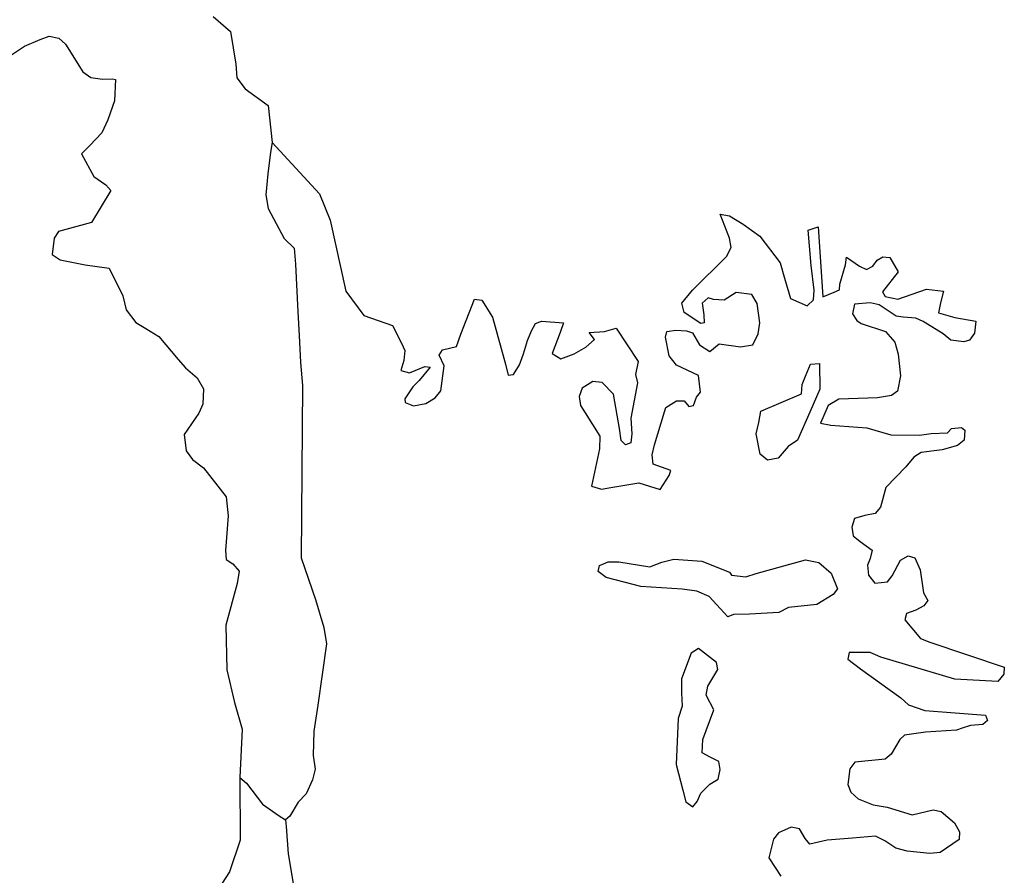
# Model space of a CAD drawing. Units: metres. Extents: x 353640 to 909649, y -1497707 to -573901.
# Drawn here: x 431636 to 482640, y -1172775 to -1128476 of the extents above; entities that cross this region are included whole.
import ezdxf

# ---------------------------------------------------------------- set-up
doc = ezdxf.new("R2010")
doc.units = ezdxf.units.M

msp = doc.modelspace()

# ---------------------------------------------------------------- linework, layer by layer
at = {"layer": '0VEG'}
for p, q in [((445075.97, -1169703.88), (445399.91, -1169909.38)), ((445628.56, -1169709.63), (445399.91, -1169909.38)), ((445399.91, -1169909.38), (445444.63, -1170246.38))]:
    msp.add_line(p, q, dxfattribs=at)
for points in [[(441654.41, -1128306.38), (442557.56, -1129084.38), (442828.25, -1130770.88), (442887.09, -1131487.63), (443323.72, -1132052.25), (444501.09, -1132915.63), (444710.16, -1134827)], [(431209.13, -1130303.38), (431879.13, -1129847.5), (432691.66, -1129494.13), (433157.31, -1129324.38), (433656.75, -1129425.25), (434015.31, -1129750.25), (434903.13, -1131181), (435324.69, -1131475.5), (435918.28, -1131558.63), (436438.25, -1131534.13), (436606.72, -1131574), (436541.28, -1132672.13), (436208.19, -1133659.88), (435892.09, -1134327.5), (435275.53, -1134991.25), (434837.66, -1135412.5), (435478.53, -1136588.88), (436092.13, -1137030.38), (436351.06, -1137316.38), (435357.44, -1138973.38), (433641.69, -1139446.75), (433430.28, -1139789.25), (433318.22, -1140635.5), (433727.47, -1140917.13), (435019.97, -1141160.5), (436275.88, -1141334.13), (436975.56, -1142775.13), (437153.19, -1143499.63), (437657.44, -1144146.88), (438178.88, -1144461.5), (438849.22, -1144872.38), (439840.25, -1146072.38), (440228.66, -1146498.38), (440834.78, -1147021.38), (441152.31, -1147590.75), (441116.03, -1148387.75), (440915.34, -1148856.13), (440155, -1149944.88), (440261.84, -1150800.38), (440593.66, -1151244.38), (441163.38, -1151685.25), (442331.66, -1153182.88), (442436.81, -1154157.63), (442304.78, -1155964.5), (442323.44, -1156416.88), (442677, -1156647.63), (442997.03, -1157035), (442894.16, -1157667.88), (442318.88, -1159826.63), (442373.75, -1162132.13), (442769.16, -1163820.38), (443156.44, -1165200.88), (443032.41, -1167706.63)], [(444710.16, -1134827), (444629.91, -1135341.38), (444495.34, -1136457.38), (444386.13, -1137548.63), (444501.47, -1138253.5), (445343.66, -1139803.25), (445862.34, -1140312.5), (445919.66, -1141135.88), (446047.78, -1143599.38), (446112, -1144818.5), (446186.16, -1146219.88), (446294.44, -1147420.88), (446224.75, -1156337.38), (446951.66, -1158494.88), (447394.31, -1159945.25), (447532.56, -1160788.63), (447086.72, -1163966.5), (446867.19, -1165313.75), (446843.06, -1166569.38), (446945.69, -1167274.13), (446800.09, -1167824.88), (446476.75, -1168548.88), (446069.91, -1168983), (445628.56, -1169709.63)], [(444710.16, -1134827), (447160.34, -1137485), (447717.06, -1138855.13), (448529.31, -1142533.5), (449469.53, -1143783.13), (450945.88, -1144305.25), (451414.91, -1145228.38), (451591.28, -1145595), (451539.97, -1146128.13), (451376.22, -1146640.88), (451831.56, -1146760), (452631.31, -1146425.25), (452899.84, -1146472.88), (452333.03, -1147156.13), (451996.63, -1147484.5), (451580.94, -1148106.88), (451603.41, -1148289.38), (452039.03, -1148471), (452679.31, -1148347.63), (453159.19, -1148058.88), (453458.5, -1147698.63), (453620.84, -1146394.5), (453365.59, -1145851), (453532.28, -1145570.63), (454267.22, -1145392), (454495.31, -1144754.5), (455196.81, -1142948.75), (455571.75, -1142997.75), (456135.38, -1143872), (456808.34, -1146317.75), (456938.25, -1146872.13), (457207.91, -1146838.13), (457527.75, -1146352.5), (457729.84, -1145783.63), (457940.03, -1145083), (458141.03, -1144589.5), (458353.16, -1144196.75), (458667.66, -1144087.88), (459812.16, -1144165.88), (459636, -1144672.25), (459226.41, -1145753.38), (459660.66, -1146035.5), (460352.91, -1145774.63), (460971.22, -1145431.25), (461408.66, -1145041.38), (461132.03, -1144679.75), (461921.66, -1144621.13), (462537.47, -1144453.5), (463677.66, -1146170.75), (463536.75, -1146840.88), (463636.94, -1147281.88), (463291.88, -1149111.25), (463349.31, -1149922.25), (463292.75, -1150380), (463022.03, -1150489.5), (462787.31, -1150266.5), (462714.81, -1149637.5), (462395.56, -1147862), (461809.31, -1147263.75), (461321.91, -1147200.75), (460772.44, -1147545.13), (460609.75, -1147982.63), (460678.31, -1148448.25), (460935.84, -1148828.63), (461682.59, -1150031.88), (461667, -1150691.13), (461264, -1152632.75), (461781.53, -1152777.88), (462258.41, -1152696.38), (463701.59, -1152458.13), (464817.31, -1152799.75), (465278.31, -1152071), (465363.22, -1151820.88), (464877.34, -1151651.13), (464447.78, -1151482), (464404.56, -1150997.88), (464524.41, -1150490.75), (465043.06, -1148783), (465108.91, -1148551.5), (465652.19, -1148200.75), (466052.66, -1148212.38), (466298.88, -1148510.88), (466537.59, -1148451.25), (466693.91, -1148019.88), (466898, -1147752.63), (466803.72, -1146890.88), (465653.03, -1146366.75), (465284.41, -1145871.88), (465097.47, -1144921), (465164.31, -1144620.38), (465628.59, -1144544.88), (466178.84, -1144590), (466496.63, -1144694.63), (466857.22, -1145315), (467384.5, -1145654.88), (467872.09, -1145259.5), (468971.59, -1145418.63), (469605.41, -1145307.75), (469888.72, -1144746.13), (469972.06, -1144163.13), (469829.63, -1143162.5), (469560.63, -1142706.75), (468748.22, -1142608), (468129.41, -1142989.13), (467578.91, -1142963), (467292.25, -1142871.25), (466981.56, -1143149.75), (467079.41, -1143760.25), (467098.81, -1144162.5), (466922.84, -1144210.5), (466054.56, -1143633.63), (465929.84, -1143154.63), (466490.25, -1142477.38), (468248.72, -1140735.88), (468493.16, -1140268), (468399.78, -1139783.13), (467928.81, -1138552.13), (468403.41, -1138633.75), (469104.63, -1139070.25), (469978.75, -1139678.5), (471023.5, -1141061.75), (471256.38, -1141862.5), (471561, -1142903), (472425.63, -1143291.38), (472749.16, -1142987.88), (472787.59, -1142479.63), (472636.41, -1141208.75), (472486.94, -1139372.63), (473002.63, -1139203.63), (473233.53, -1142818.5), (473821.91, -1142585.5), (474104.09, -1142457.88), (474112.5, -1142175.5), (474414.84, -1141163.38), (474457.94, -1140768.25), (475140.03, -1141229.5), (475494.31, -1141410.13), (475834.75, -1141238.75), (476058.09, -1140934), (476354.91, -1140749.5), (476704.94, -1140785.5), (477145.25, -1141526.25), (476335.75, -1142558.25), (476476.34, -1142798.75), (477125.34, -1142939.38), (478616.03, -1142431.5), (479484.81, -1142524.75), (479332.28, -1143132.13), (479237.25, -1143658.5), (480085.13, -1143902.13), (481159.19, -1144086.13), (481094.13, -1144707.13), (480838.75, -1145061.75), (480549.44, -1145158.38), (479868.44, -1145067.63), (479466.06, -1144748.25), (478436, -1144106.38), (478050.34, -1143931.63), (477406.34, -1143879), (477031.53, -1143823.75), (476157.16, -1143240.5), (475695.41, -1143133.88), (474874.5, -1143198.38), (474779.81, -1143699.63), (475006.59, -1144041.75), (475223.34, -1144208), (476482.06, -1144614.25), (476968.72, -1145173.5), (477141.47, -1145797.63), (477269.75, -1146911.13), (477114.47, -1147713.13), (476804.72, -1147928.88), (476076.88, -1148051), (474072.81, -1148118.5), (473510.94, -1148456.5), (473110.06, -1149361.88), (473646.88, -1149469.5), (475516.59, -1149607.63), (476763.31, -1149976), (478246.66, -1149989.63), (478842.53, -1149903.38), (479694.5, -1149858.25), (479910.38, -1149641.25), (480418.03, -1149597.75), (480597.75, -1149725.75), (480559, -1150253), (480223.47, -1150518.5), (479419.13, -1150740.25), (478327.84, -1150889), (477948.97, -1151122.63), (477541.34, -1151619.63), (476505.84, -1152692.5), (476222.16, -1153718.88), (475948.34, -1154048.13), (475414.75, -1154154), (474886.84, -1154304), (474742.84, -1154748), (474811.53, -1155201.13), (475170.44, -1155494.88), (475802.66, -1155936.88), (475696.38, -1156368.88), (475559.97, -1156718.75), (475609.09, -1157228.25), (475934.84, -1157653.38), (476593.13, -1157580.63), (476822.88, -1157269.63), (477266.28, -1156459), (477657.59, -1156231.88), (478000.41, -1156337), (478285.81, -1156956.38), (478450.5, -1158145.75), (478670.09, -1158550.75), (478472.09, -1158830.75), (478049.63, -1159044.88), (477577.75, -1159214.5), (477485.31, -1159552.38), (478291.72, -1160511.75), (478777.28, -1160700.5), (482639.72, -1162002.5), (482622, -1162366.63), (482297.5, -1162739.13), (480076.94, -1162627.63), (476243.63, -1161476.75), (475696.09, -1161243.25), (474600.66, -1161241), (474539.34, -1161591.88), (475189.63, -1162084.38), (477284.06, -1163582.5), (477673.19, -1163952), (478520.41, -1164239.88), (481659.16, -1164489.5), (481767.91, -1164767.38), (481520.84, -1164971.25), (480887.88, -1165025.5), (480460.41, -1165151.75), (480170.81, -1165267.13), (478560.78, -1165358.5), (477462.97, -1165525.88), (477234.47, -1165748.88), (476785.44, -1166509.13), (476475.03, -1166768.75), (474895.38, -1166923.38), (474646.38, -1167265.5), (474534.78, -1168068), (474691.75, -1168472.13), (475068.69, -1168816.38), (475846.69, -1169128.38), (476564.91, -1169244.88), (477867.44, -1169645.75), (478954.19, -1169377.75), (479372.16, -1169477.63), (480052.41, -1170058.38), (480314.91, -1170526.88), (480309.16, -1170928.75), (479323.16, -1171593.88), (478777.75, -1171649.25), (477615.22, -1171526.75), (477029, -1171374.38), (476458.72, -1170983.38), (475967.59, -1170744.38), (474783.03, -1170847.63), (473467.03, -1170949.13), (472562.5, -1171169.38), (472322.53, -1170877.13), (472035.66, -1170364.5), (471598.63, -1170283.25), (470937.25, -1170569.5), (470682.06, -1170905.25), (470442.94, -1171869.25), (471067.84, -1172819.88)], [(473072.09, -1146283.63), (473090.97, -1147609.13), (472567.09, -1148801.88), (471920.69, -1150250.5), (471446.59, -1150577), (470924.78, -1151179.38), (470372.41, -1151285), (469994.91, -1150978.5), (469790.75, -1149920.5), (469924.16, -1149338.13), (470026.56, -1148736.5), (472129.78, -1147853.88), (472161.72, -1147364.38), (472343.06, -1146933.38), (472608.59, -1146302.5), (473072.09, -1146283.63)], [(468516.59, -1157239.75), (469247.91, -1157318.63), (469788.72, -1157143.75), (472346.28, -1156449.5), (473033.03, -1156578), (473663.75, -1157126.75), (473996.5, -1157941.5), (473779.53, -1158233.75), (472920.78, -1158756.13), (471466.31, -1158912.38), (470968.03, -1159175.88), (469439.41, -1159262), (468613.09, -1159263.5), (468323.25, -1159397.75), (467941, -1158984.38), (467349.16, -1158342), (466714.72, -1158057.13), (465952.28, -1157965.25), (463813.5, -1157817.13), (462946.38, -1157604.5), (462010.94, -1157353.25), (461595.88, -1157046.25), (461675.34, -1156739.5), (462116.41, -1156538.25), (462667.25, -1156539.38), (464284.72, -1156812.25), (464907.91, -1156569.38), (465523.56, -1156414.38), (466974.5, -1156509.25), (468406.28, -1157074.88), (468516.59, -1157239.75)], [(465926.28, -1163322.5), (465953.91, -1164020.13), (465738.25, -1164657.88), (465648.03, -1167037.13), (465992.03, -1168373.25), (466140, -1168972), (466505.66, -1169228.13), (466734.81, -1168961.13), (466922.5, -1168530.38), (467392.56, -1168053), (467809.41, -1167794.88), (467929.13, -1167300.25), (467847.31, -1166890.88), (467399.84, -1166665), (466983.81, -1166427), (467024.78, -1165749.25), (467597.72, -1164199.25), (467195.16, -1163452.75), (467283.16, -1162989.13), (467802.5, -1162123), (467732.59, -1161757.75), (466803.97, -1161029.25), (466424.97, -1161269.13), (465924.03, -1162600.13), (465926.28, -1163322.5)], [(443032.41, -1167706.63), (443055.53, -1170958), (442512.59, -1172589.63), (441930.31, -1173467.25)], [(443032.41, -1167706.63), (443379.5, -1167998.38), (444215.22, -1169096.13), (445075.97, -1169703.88)], [(445444.63, -1170246.38), (445543.41, -1171657.38), (445843.81, -1173413.63)]]:
    msp.add_lwpolyline(points, dxfattribs=at)

doc.saveas('drawing.dxf')
